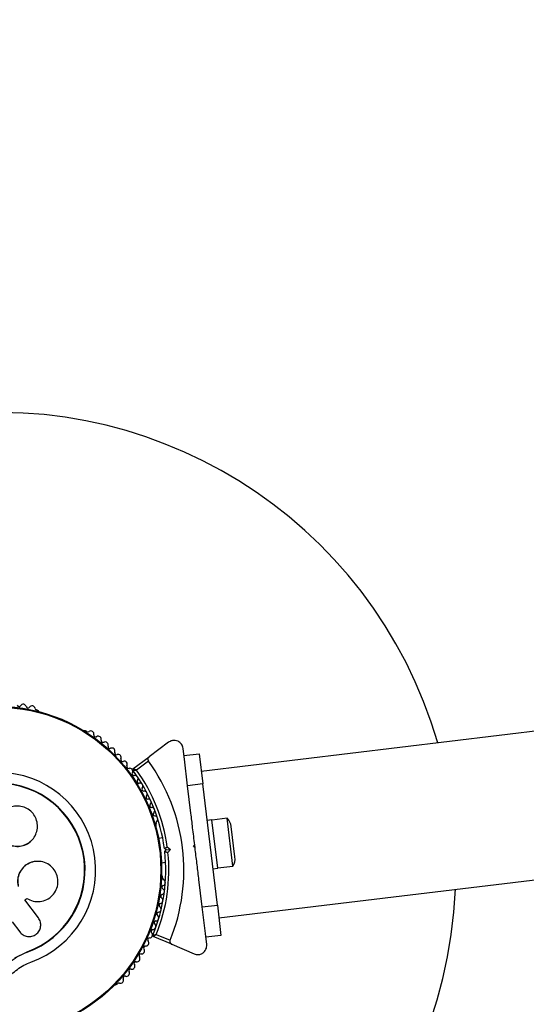
# Model space of a CAD drawing. Units: millimetres. Extents: x 0 to 19954, y 0 to 17016.
# Drawn here: x 13674 to 13840, y 8823 to 9146 of the extents above; entities that cross this region are included whole.
import ezdxf

# ---------------------------------------------------------------- set-up
doc = ezdxf.new("R2010")
doc.units = ezdxf.units.MM

msp = doc.modelspace()

# ---------------------------------------------------------------- linework, layer by layer
at = {"color": 7, "linetype": 'Continuous', "lineweight": 25, "ltscale": 100}
for p, q in [((15779.1, 9145.85), (13733.75, 8899.5)), ((13739.53, 8851.54), (15784.88, 9097.9)), ((13680.32, 8919.47), (13679.89, 8919.65)), ((13696.37, 8912.61), (13695.93, 8912.8)), ((13723.1, 8909.07), (13716.74, 8904.3)), ((13728.31, 8903.44), (13727.88, 8907.03)), ((13711.45, 8900.34), (13716.74, 8904.3)), ((13716.53, 8902.9), (13712.6, 8899.95)), ((13728.15, 8904.72), (13733.12, 8905.31)), ((13729.35, 8894.79), (13728.3, 8903.48)), ((13733.12, 8905.31), (13734.31, 8895.39)), ((13734.31, 8895.39), (13729.35, 8894.79)), ((13730.44, 8885.78), (13729.35, 8894.79)), ((13739.1, 8855.67), (13734.31, 8895.39)), ((13737.34, 8883.66), (13735.75, 8883.47)), ((13739.25, 8867.78), (13737.34, 8883.66)), ((13742.31, 8884.16), (13737.35, 8883.56)), ((13744.2, 8868.48), (13742.31, 8884.16)), ((13719.07, 8881.95), (13719.01, 8882.43)), ((13744.85, 8871.47), (13743.65, 8881.4)), ((13721.19, 8877.69), (13719.83, 8877.53)), ((13677.88, 8876.58), (13677.93, 8876.62)), ((13722.31, 8873.8), (13721.75, 8874.23)), ((13721.87, 8873.24), (13722.31, 8873.8)), ((13722.31, 8873.8), (13723.71, 8873.96)), ((13722.69, 8874.77), (13723.71, 8873.96)), ((13723.71, 8873.96), (13722.91, 8872.94)), ((13731.25, 8874.87), (13731.68, 8875.43)), ((13731.8, 8874.44), (13731.25, 8874.87)), ((13731.8, 8874.44), (13731.68, 8875.43)), ((13678.73, 8869.85), (13678.68, 8869.84)), ((13720.79, 8869.58), (13722.15, 8869.75)), ((13737.66, 8867.59), (13739.25, 8867.78)), ((13739.24, 8867.88), (13744.2, 8868.48)), ((13721.15, 8864.63), (13721.1, 8865.1)), ((13734.13, 8855.08), (13733.05, 8864.08)), ((13676.02, 8857.42), (13676.66, 8857.91)), ((13680.46, 8851.49), (13676.02, 8857.42)), ((13734.13, 8855.08), (13739.1, 8855.67)), ((13735.18, 8846.39), (13734.13, 8855.08)), ((13739.1, 8855.67), (13740.29, 8845.75)), ((13671.85, 8850.2), (13674.33, 8846.89)), ((13724.14, 8842.84), (13718.06, 8845.43)), ((13719.09, 8846.08), (13723.61, 8844.15)), ((13735.61, 8842.83), (13735.18, 8846.4)), ((13740.29, 8845.75), (13735.33, 8845.15)), ((13724.14, 8842.84), (13731.45, 8839.71)), ((13672.77, 8838.43), (13676.78, 8840.41)), ((13674.39, 8839.18), (13676.78, 8840.41)), ((13676.78, 8840.41), (13676.83, 8840.29)), ((13705.95, 8829.65), (13706.33, 8829.93))]:
    msp.add_line(p, q, dxfattribs=at)
at = {"color": 7, "linetype": 'Continuous', "lineweight": 25, "ltscale": 10000}
for radius in [53.64, 53.38]:
    msp.add_circle((13667.21, 8867.16), radius, dxfattribs=at)
for centre, radius, start, end in [((13667.21, 8867.16), 150, 16.1329, 100.3379), ((13674.09, 8921.33), 0.606, 195.6533, 329.8719), ((13675.48, 8920.52), 1, 12.5143, 149.8719), ((13677.04, 8920.87), 0.606, 192.5143, 326.7328), ((13678.39, 8919.99), 1, 9.3752, 146.7328), ((13679.97, 8920.25), 0.606, 189.3752, 261.908), ((13680.13, 8919.01), 0.5, 9.7286, 66.8679), ((13695.74, 8912.34), 0.5, 66.8679, 124.0072), ((13696.75, 8913.09), 0.606, 231.7922, 304.3648), ((13697.65, 8911.76), 1, 347.003, 124.3648), ((13699.22, 8911.4), 0.606, 167.003, 301.2216), ((13700.05, 8910.03), 1, 343.8638, 121.2216), ((13701.59, 8909.58), 0.606, 163.8638, 298.0826), ((13702.35, 8908.16), 1, 340.7249, 118.0826), ((13703.86, 8907.63), 0.606, 160.7249, 294.9434), ((13704.54, 8906.18), 1, 337.5858, 114.9434), ((13706.03, 8905.57), 0.606, 157.5858, 291.8044), ((13706.62, 8904.07), 1, 334.4467, 111.8044), ((13708.07, 8903.38), 0.606, 154.4467, 288.6653), ((13708.58, 8901.86), 1, 331.3077, 108.6653), ((13667.21, 8867.16), 60.91, 337.8086, 35.9272), ((13709.99, 8901.09), 0.606, 151.3077, 285.5262), ((13710.42, 8899.54), 1, 37.9749, 105.5262), ((13710.4, 8899.57), 1, 328.2096, 35.7609), ((13711.63, 8900.1), 0.3, 126.8679, 216.5571), ((13667.21, 8867.16), 55, 7.3888, 36.5571), ((13667.21, 8867.16), 56, 7.8087, 35.8447), ((13667.21, 8867.16), 32.01, 289.7384, 239.383), ((13711.76, 8898.73), 0.606, 148.2096, 282.4282), ((13712.11, 8897.16), 1, 325.0705, 102.4282), ((13713.43, 8896.24), 0.606, 145.0705, 279.2891), ((13667.21, 8867.16), 28.54, 289.6926, 239.383), ((13667.21, 8867.16), 28.41, 289.6926, 239.383), ((13713.69, 8894.66), 1, 321.9315, 99.2891), ((13714.95, 8893.67), 0.606, 141.9315, 276.15), ((13715.12, 8892.07), 1, 318.7924, 96.15), ((13716.33, 8891.01), 0.606, 138.7924, 273.011), ((13716.41, 8889.41), 1, 315.6533, 93.011), ((13717.56, 8888.29), 0.606, 135.6533, 269.8719), ((13717.56, 8886.68), 1, 312.5143, 89.8719), ((13718.64, 8885.5), 0.606, 132.5143, 266.7328), ((13718.55, 8883.89), 1, 309.3752, 86.7328), ((13719.57, 8882.65), 0.606, 129.3752, 201.908), ((13738.98, 8880.84), 4.71, 6.8679, 44.9191), ((13718.57, 8881.89), 0.5, 309.7287, 6.8679), ((13667.21, 8867.16), 55, 337.1787, 6.3471), ((13667.21, 8867.16), 56, 337.8911, 5.9271), ((13740.18, 8870.91), 4.71, 328.8167, 6.8679), ((13720.6, 8865.04), 0.5, 6.8679, 64.0072), ((13721.75, 8864.54), 0.606, 171.7922, 244.3648), ((13721.06, 8863.09), 1, 287.003, 64.3648), ((13667.21, 8867.16), 150, 270, 357.603), ((13721.53, 8861.56), 0.606, 107.003, 241.2216), ((13720.75, 8860.15), 1, 283.8638, 61.2216), ((13720.29, 8857.23), 1, 280.7249, 58.0826), ((13721.14, 8858.59), 0.606, 103.8638, 238.0826), ((13719.67, 8854.34), 1, 277.5858, 54.9434), ((13720.59, 8855.65), 0.606, 100.7249, 234.9434), ((13718.89, 8851.48), 1, 274.4467, 51.8044), ((13719.88, 8852.75), 0.606, 97.5858, 231.8044), ((13717.99, 8847.07), 0.606, 91.3077, 225.5262), ((13717.95, 8848.68), 1, 271.3077, 48.6653), ((13719.01, 8849.88), 0.606, 94.4467, 228.6653), ((13716.83, 8844.36), 0.606, 88.2096, 222.4282), ((13716.88, 8845.96), 1, 268.2096, 335.7609), ((13716.86, 8845.93), 1, 337.9749, 45.5262), ((13718.18, 8845.71), 0.3, 157.1787, 246.8679), ((13714.26, 8840.66), 1, 261.9315, 39.2891), ((13715.5, 8841.67), 0.606, 85.0705, 219.2891), ((13715.64, 8843.27), 1, 265.0705, 42.4282), ((13712.74, 8838.12), 1, 258.7924, 36.15), ((13714.03, 8839.07), 0.606, 81.9315, 216.15), ((13710.68, 8834.12), 0.606, 75.6533, 209.8719), ((13711.08, 8835.67), 1, 255.6533, 33.011), ((13712.43, 8836.55), 0.606, 78.7924, 213.011), ((13707.37, 8831.06), 1, 249.3752, 26.7328), ((13708.81, 8831.79), 0.606, 72.5143, 206.7328), ((13709.29, 8833.32), 1, 252.5143, 29.8719), ((13705.65, 8830.05), 0.5, 249.7286, 306.8679), ((13706.81, 8829.56), 0.606, 69.3752, 141.908)]:
    msp.add_arc(centre, radius, start, end, dxfattribs=at)
at = {"color": 7, "linetype": 'Continuous', "lineweight": 25, "ltscale": 100}
for points, knots in [([(13727.88, 8907.03), (13727.83, 8907.28), (13727.74, 8907.77), (13727.34, 8908.46), (13726.81, 8909.02), (13726.12, 8909.46), (13725.18, 8909.72), (13724.07, 8909.65), (13723.43, 8909.27), (13723.1, 8909.07)], [0, 0, 0, 0, 0.108199, 0.21693, 0.318044, 0.42074, 0.572365, 0.780044, 1, 1, 1, 1]), ([(13716.74, 8904.3), (13716.67, 8904.24), (13716.5, 8904.1), (13716.36, 8903.79), (13716.32, 8903.45), (13716.38, 8903.17), (13716.47, 8902.99), (13716.52, 8902.91), (13716.53, 8902.9)], [0, 0, 0, 0, 0.207496, 0.490021, 0.690175, 0.845145, 0.976602, 1, 1, 1, 1]), ([(13711.39, 8899.92), (13711.4, 8899.92), (13711.41, 8899.92), (13711.55, 8899.92), (13711.8, 8899.93), (13712.13, 8899.94), (13712.4, 8899.95), (13712.53, 8899.95), (13712.57, 8899.95), (13712.59, 8899.95), (13712.6, 8899.95), (13712.6, 8899.95)], [0, 0, 0, 0, 0.152931, 0.300824, 0.500336, 0.764174, 0.915267, 0.967829, 0.9877, 0.996345, 1, 1, 1, 1]), ([(13712.6, 8899.95), (13712.6, 8899.95), (13712.59, 8899.96), (13712.58, 8899.96), (13712.53, 8899.98), (13712.41, 8900.02), (13712.16, 8900.1), (13711.84, 8900.21), (13711.6, 8900.29), (13711.47, 8900.33), (13711.46, 8900.33), (13711.45, 8900.34)], [0, 0, 0, 0, 0.003653, 0.012407, 0.032425, 0.08523, 0.23579, 0.499698, 0.699254, 0.847129, 1, 1, 1, 1]), ([(13671.87, 8875.18), (13672.55, 8875.07), (13673.93, 8874.84), (13675.99, 8875.32), (13677.8, 8876.37), (13679.19, 8877.92), (13680.03, 8879.83), (13680.25, 8881.9), (13679.82, 8883.95), (13678.78, 8885.77), (13677.22, 8887.19), (13675.29, 8888.05), (13673.19, 8888.27), (13671.14, 8887.82), (13669.32, 8886.77), (13667.94, 8885.22), (13667.05, 8883.32), (13666.99, 8881.94), (13666.96, 8881.25)], [0, 0, 0, 0, 0.062507, 0.125014, 0.187512, 0.249992, 0.312476, 0.374972, 0.437478, 0.499993, 0.562513, 0.625039, 0.687572, 0.75011, 0.81265, 0.875184, 0.937696, 1, 1, 1, 1]), ([(13731.68, 8875.43), (13731.46, 8877.31), (13731.04, 8880.78), (13730.63, 8884.21), (13730.44, 8885.78)], [0, 0, 0, 0, 0.542739, 1, 1, 1, 1]), ([(13671.85, 8875.15), (13672.54, 8875.03), (13673.91, 8874.79), (13675.93, 8875.31), (13677.29, 8875.96), (13677.8, 8876.54), (13677.85, 8876.6)], [0, 0, 0, 0, 0.321167, 0.64125, 0.961225, 1, 1, 1, 1]), ([(13721.75, 8874.23), (13721.76, 8874.24), (13721.78, 8874.25), (13721.92, 8874.33), (13722.14, 8874.45), (13722.4, 8874.6), (13722.6, 8874.71), (13722.69, 8874.77), (13722.69, 8874.77)], [0, 0, 0, 0, 0.195087, 0.3899512, 0.5909361, 0.8061487, 0.9953388, 1, 1, 1, 1]), ([(13733.05, 8864.09), (13733.03, 8864.24), (13732.82, 8866.01), (13732.4, 8869.48), (13732, 8872.78), (13731.8, 8874.44)], [0, 0, 0, 0, 0.04522, 0.522627, 1, 1, 1, 1]), ([(13721.87, 8873.24), (13721.88, 8873.24), (13721.9, 8873.23), (13722.06, 8873.19), (13722.3, 8873.12), (13722.59, 8873.03), (13722.81, 8872.97), (13722.91, 8872.94), (13722.91, 8872.94)], [0, 0, 0, 0, 0.195086, 0.389949, 0.590933, 0.806145, 0.995339, 1, 1, 1, 1]), ([(13676.66, 8857.91), (13677.34, 8857.56), (13678.7, 8856.85), (13681.03, 8856.75), (13683.24, 8857.39), (13685.12, 8858.77), (13686.42, 8860.7), (13686.99, 8862.96), (13686.75, 8865.28), (13685.73, 8867.37), (13684.08, 8868.99), (13681.98, 8869.95), (13679.67, 8870.14), (13677.44, 8869.54), (13675.53, 8868.22), (13674.19, 8866.32), (13673.53, 8864.06), (13673.76, 8862.54), (13673.88, 8861.78)], [0, 0, 0, 0, 0.0625, 0.124999, 0.187492, 0.249982, 0.312474, 0.374969, 0.437469, 0.49997, 0.562471, 0.624968, 0.687459, 0.749944, 0.812423, 0.874901, 0.937381, 1, 1, 1, 1]), ([(13678.68, 8869.83), (13678.6, 8869.82), (13678.17, 8869.73), (13677.58, 8869.49), (13676.92, 8869.15), (13676.29, 8868.75), (13675.72, 8868.27), (13675.21, 8867.73), (13674.87, 8867.29), (13674.56, 8866.83), (13674.3, 8866.34), (13674.08, 8865.83), (13673.9, 8865.31), (13673.72, 8864.6), (13673.63, 8863.87), (13673.64, 8863.09), (13673.7, 8862.46), (13673.8, 8862.02), (13673.85, 8861.81)], [0, 0, 0, 0, 0.021783, 0.127938, 0.18183, 0.236523, 0.341894, 0.395389, 0.449678, 0.501829, 0.554347, 0.607435, 0.661306, 0.71326, 0.818174, 0.871759, 0.935544, 1, 1, 1, 1]), ([(13674.33, 8846.89), (13674.68, 8846.53), (13675.36, 8845.8), (13676.83, 8845.3), (13678.11, 8845.36), (13679.07, 8845.71), (13679.72, 8846.11), (13680.28, 8846.62), (13680.87, 8847.44), (13681.29, 8848.65), (13681.22, 8850.19), (13680.72, 8851.06), (13680.46, 8851.49)], [0, 0, 0, 0, 0.124906, 0.249679, 0.374366, 0.437065, 0.499683, 0.562551, 0.625087, 0.750029, 0.874962, 1, 1, 1, 1]), ([(13717.9, 8845.83), (13717.91, 8845.83), (13717.93, 8845.83), (13718.06, 8845.86), (13718.31, 8845.91), (13718.63, 8845.98), (13718.89, 8846.04), (13719.02, 8846.07), (13719.06, 8846.08), (13719.08, 8846.08), (13719.09, 8846.08), (13719.09, 8846.08)], [0, 0, 0, 0, 0.152931, 0.300824, 0.500336, 0.764174, 0.915267, 0.967829, 0.9877, 0.996345, 1, 1, 1, 1]), ([(13718.06, 8845.43), (13718.07, 8845.44), (13718.08, 8845.45), (13718.2, 8845.52), (13718.41, 8845.66), (13718.69, 8845.83), (13718.92, 8845.97), (13719.03, 8846.04), (13719.07, 8846.07), (13719.08, 8846.08), (13719.09, 8846.08), (13719.09, 8846.08)], [0, 0, 0, 0, 0.152871, 0.300746, 0.500302, 0.76421, 0.91477, 0.967575, 0.987593, 0.996347, 1, 1, 1, 1]), ([(13723.61, 8844.15), (13723.58, 8844.08), (13723.53, 8843.93), (13723.53, 8843.66), (13723.6, 8843.35), (13723.8, 8843.03), (13724.03, 8842.9), (13724.14, 8842.84)], [0, 0, 0, 0, 0.122656, 0.251552, 0.440222, 0.700417, 1, 1, 1, 1]), ([(13731.45, 8839.71), (13731.9, 8839.59), (13732.67, 8839.37), (13733.8, 8839.65), (13734.6, 8840.16), (13735.17, 8840.81), (13735.52, 8841.55), (13735.65, 8842.26), (13735.62, 8842.66), (13735.61, 8842.83)], [0, 0, 0, 0, 0.266029, 0.455493, 0.596627, 0.709373, 0.822699, 0.923438, 1, 1, 1, 1]), ([(13667.34, 8833.39), (13667.97, 8834.13), (13669.24, 8835.61), (13671.53, 8837.5), (13674.05, 8839.13), (13675.9, 8839.9), (13676.83, 8840.29)], [0, 0, 0, 0, 0.2497456, 0.4987285, 0.7495446, 1, 1, 1, 1]), ([(13670.03, 8831.2), (13670.56, 8831.82), (13671.63, 8833.07), (13673.55, 8834.67), (13675.68, 8836.04), (13677.24, 8836.7), (13678.02, 8837.03)], [0, 0, 0, 0, 0.24975, 0.498752, 0.749559, 1, 1, 1, 1])]:
    msp.add_open_spline(points, degree=3, knots=knots, dxfattribs=at)

doc.saveas('drawing.dxf')
